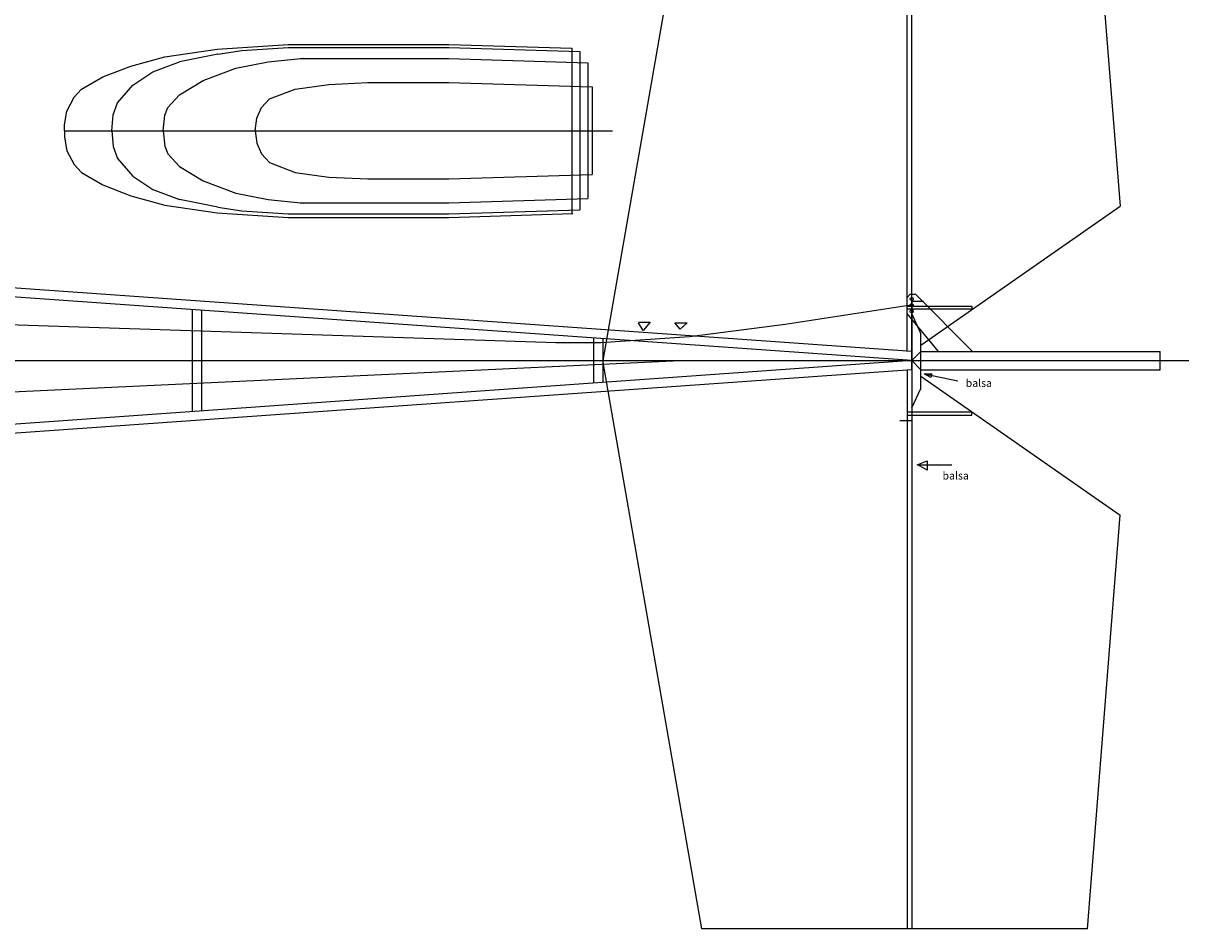
# Model space of a CAD drawing. Extents: x 10 to 826, y 3 to 1178.
# Drawn here: x 443 to 821, y 569 to 862 of the extents above; entities that cross this region are included whole.
import ezdxf

# ---------------------------------------------------------------- set-up
doc = ezdxf.new("R2010")
doc.units = 0
doc.header["$LTSCALE"] = 20
doc.header["$MEASUREMENT"] = 0
doc.layers.get('0').update_dxf_attribs({"linetype": 'CONTINUOUS'})
doc.layers.add('IMPIANTI', color=90, linetype='CONTINUOUS')
doc.layers.add('LIN_RIF', color=215, linetype='CONTINUOUS')

msp = doc.modelspace()

# ---------------------------------------------------------------- linework, layer by layer
for p, q in [((784.87, 977), (798.5, 803)), ((663, 937), (630.91, 753)), ((729.5, 756), (729.5, 937)), ((731, 756), (731, 938)), ((456.49, 827.5), (634.12, 827.5)), ((733.96, 758.06), (798.5, 803)), ((731, 756), (395.25, 779.75)), ((731, 753), (395.25, 776.75)), ((729.5, 773.5), (730.5, 774.5)), ((730.5, 774.5), (732.25, 774.5)), ((732.25, 774.5), (750.75, 756)), ((729.5, 768.25), (729.5, 773.5)), ((729.5, 771.5), (729.5, 772.5)), ((729.5, 770.7), (750.5, 770.7)), ((750.5, 770.7), (750.5, 769.7)), ((498, 736.52), (498, 769.48)), ((501, 736.73), (501, 769.27)), ((750.5, 769.7), (729.5, 769.7)), ((739.64, 756), (729.5, 768.25)), ((734, 761.75), (731, 768.25)), ((628, 745.71), (628, 760.29)), ((631, 745.93), (631, 760.07)), ((734, 744), (734, 761.75)), ((731, 750), (731, 756)), ((731, 753), (734, 756)), ((734, 756), (811.5, 756)), ((811.5, 750), (811.5, 756)), ((731, 753), (395.25, 729.25)), ((663, 569), (630.91, 753)), ((731, 753), (734, 750)), ((731, 750), (395.25, 726.25)), ((729.5, 750), (729.5, 569)), ((731, 750), (731, 569)), ((733.96, 747.94), (798.5, 703)), ((734, 750), (811.5, 750)), ((735, 748.75), (746, 746.5)), ((735, 748.75), (737.5, 748.75)), ((737.25, 747.5), (735, 748.75)), ((737.5, 748.75), (737.25, 747.5)), ((731, 737.75), (734, 744)), ((750.5, 736.3), (729.5, 736.3)), ((750.5, 735.3), (750.5, 736.3)), ((729.5, 735.3), (750.5, 735.3)), ((729.5, 734.5), (729.5, 733.5)), ((732.75, 719.25), (736, 720.5)), ((732.75, 719.25), (744, 719.25)), ((736, 717.5), (733, 719.25)), ((736, 720.5), (736, 717.5)), ((788, 569), (798.5, 703)), ((788, 569), (663, 569))]:
    msp.add_line(p, q)
at = {"color": 1}
for p, q in [((488.99, 851.42), (505.99, 853.92)), ((488.99, 851.42), (505.99, 853.92)), ((488.99, 851.42), (505.99, 853.92)), ((488.99, 851.42), (505.99, 853.92)), ((488.99, 851.42), (505.99, 853.92)), ((488.99, 851.42), (505.99, 853.92)), ((488.99, 851.42), (505.99, 853.92)), ((488.99, 851.42), (505.99, 853.92)), ((488.99, 851.42), (505.99, 853.92)), ((488.99, 851.42), (505.99, 853.92)), ((488.99, 851.42), (505.99, 853.92)), ((488.99, 851.42), (505.99, 853.92)), ((488.99, 851.42), (505.99, 853.92)), ((488.99, 851.42), (505.99, 853.92)), ((488.99, 851.42), (505.99, 853.92)), ((488.99, 851.42), (505.99, 853.92)), ((505.99, 853.92), (528.99, 855.42)), ((505.99, 853.92), (528.99, 855.42)), ((505.99, 853.92), (528.99, 855.42)), ((505.99, 853.92), (528.99, 855.42)), ((505.99, 853.92), (528.99, 855.42)), ((505.99, 853.92), (528.99, 855.42)), ((505.99, 853.92), (528.99, 855.42)), ((505.99, 853.92), (528.99, 855.42)), ((505.99, 853.92), (528.99, 855.42)), ((505.99, 853.92), (528.99, 855.42)), ((528.99, 855.42), (580.99, 855.42)), ((528.99, 855.42), (580.99, 855.42)), ((528.99, 855.42), (580.99, 855.42)), ((528.99, 855.42), (580.99, 855.42)), ((528.99, 855.42), (580.99, 855.42)), ((528.99, 855.42), (580.99, 855.42)), ((528.99, 855.42), (580.99, 855.42)), ((528.99, 855.42), (580.99, 855.42)), ((528.99, 855.42), (580.99, 855.42)), ((528.99, 855.42), (580.99, 855.42)), ((528.99, 854.42), (580.99, 854.42)), ((528.99, 854.42), (580.99, 854.42)), ((528.99, 854.42), (580.99, 854.42)), ((528.99, 854.42), (580.99, 854.42)), ((528.99, 854.42), (580.99, 854.42)), ((528.99, 854.42), (580.99, 854.42)), ((528.99, 854.42), (580.99, 854.42)), ((528.99, 854.42), (580.99, 854.42)), ((528.99, 854.42), (580.99, 854.42)), ((580.99, 855.42), (620.88, 854.18)), ((580.99, 855.42), (620.88, 854.18)), ((580.99, 855.42), (620.88, 854.18)), ((580.99, 855.42), (620.88, 854.18)), ((580.99, 855.42), (620.88, 854.18)), ((580.99, 855.42), (620.88, 854.18)), ((580.99, 855.42), (620.88, 854.18)), ((580.99, 855.42), (620.88, 854.18)), ((620.88, 854.18), (620.88, 800.66)), ((477.99, 848.42), (488.99, 851.42)), ((477.99, 848.42), (488.99, 851.42)), ((477.99, 848.42), (488.99, 851.42)), ((477.99, 848.42), (488.99, 851.42)), ((477.99, 848.42), (488.99, 851.42)), ((477.99, 848.42), (488.99, 851.42)), ((477.99, 848.42), (488.99, 851.42)), ((477.99, 848.42), (488.99, 851.42)), ((468.99, 844.92), (477.99, 848.42)), ((461.99, 840.92), (468.99, 844.92)), ((457.3, 833.85), (459.63, 838.34)), ((459.58, 838.24), (461.99, 840.92)), ((456.49, 829.42), (457.3, 833.85)), ((456.49, 827.42), (456.49, 829.42)), ((456.49, 827.42), (456.49, 825.42)), ((456.49, 825.42), (457.3, 821)), ((457.3, 821), (459.63, 816.5)), ((459.58, 816.6), (461.99, 813.92)), ((461.99, 813.92), (468.99, 809.92)), ((468.99, 809.92), (477.99, 806.42)), ((477.99, 806.42), (488.99, 803.42)), ((488.99, 803.42), (505.99, 800.92)), ((505.99, 800.92), (528.99, 799.42)), ((580.99, 799.42), (621.24, 800.67)), ((528.99, 799.42), (580.99, 799.42))]:
    msp.add_line(p, q, dxfattribs=at)
at = {"color": 3}
for p, q in [((506.25, 852.27), (514.02, 853.45)), ((514.02, 853.45), (528.99, 854.42)), ((528.99, 854.42), (580.99, 854.42)), ((580.99, 854.42), (623.48, 853.1)), ((485.18, 846.54), (493.77, 849.82)), ((506.25, 852.27), (493.77, 849.82)), ((623.48, 853.1), (623.48, 801.89)), ((478.64, 842.25), (485.18, 846.54)), ((473.73, 836.52), (478.64, 842.25)), ((472.29, 832.63), (473.73, 836.52)), ((471.9, 827.5), (472.29, 832.63)), ((471.9, 827.5), (472.29, 822.36)), ((472.29, 822.36), (473.73, 818.47)), ((473.73, 818.47), (478.64, 812.74)), ((478.64, 812.74), (485.18, 808.45)), ((485.18, 808.45), (493.77, 805.17)), ((506.25, 802.72), (493.77, 805.17)), ((506.25, 802.72), (514.02, 801.55)), ((514.02, 801.55), (528.99, 800.57)), ((528.99, 800.57), (580.99, 800.57)), ((580.99, 800.57), (623.48, 801.89))]:
    msp.add_line(p, q, dxfattribs=at)
at = {"color": 5}
for p, q in [((512.01, 847.78), (522.56, 849.78)), ((522.56, 849.78), (534.1, 850.96)), ((532.91, 850.84), (580.99, 850.84)), ((580.99, 850.84), (626.08, 849.44)), ((501.47, 843.78), (512.01, 847.78)), ((626.08, 849.44), (626.08, 805.55)), ((493.75, 839.14), (501.47, 843.78)), ((490.02, 834.96), (493.75, 839.14)), ((489.02, 832.51), (490.02, 834.96)), ((488.54, 827.5), (489.02, 832.51)), ((488.54, 827.5), (489.02, 822.48)), ((489.02, 822.48), (490.02, 820.03)), ((490.02, 820.03), (493.75, 815.85)), ((493.75, 815.85), (501.47, 811.21)), ((501.47, 811.21), (512.01, 807.21)), ((512.01, 807.21), (522.56, 805.21)), ((522.56, 805.21), (534.1, 804.03)), ((580.99, 804.15), (626.08, 805.55)), ((532.91, 804.15), (580.99, 804.15))]:
    msp.add_line(p, q, dxfattribs=at)
at = {"color": 6}
for p, q in [((531.21, 840.99), (542.13, 842.51)), ((542.13, 842.51), (554.75, 843.14)), ((554.75, 843.14), (566.12, 843.1)), ((566.12, 843.1), (580.99, 843.1)), ((580.99, 843.1), (627.44, 841.65)), ((522.98, 837.77), (531.21, 840.99)), ((627.44, 841.65), (627.44, 813.34)), ((518.82, 831.54), (520.3, 835)), ((520.3, 835), (522.98, 837.77)), ((518.32, 827.5), (518.82, 831.54)), ((518.32, 827.5), (518.82, 823.45)), ((518.82, 823.45), (520.3, 819.99)), ((520.3, 819.99), (522.98, 817.22)), ((522.98, 817.22), (531.21, 814)), ((531.21, 814), (542.13, 812.48)), ((542.13, 812.48), (554.75, 811.85)), ((554.75, 811.85), (566.12, 811.89)), ((566.12, 811.89), (580.99, 811.89)), ((580.99, 811.89), (627.44, 813.34))]:
    msp.add_line(p, q, dxfattribs=at)
for centre in [(731, 773), (731, 771), (731, 769)]:
    msp.add_circle(centre, 0.5)
at = {"layer": 'IMPIANTI'}
for p, q in [((730.75, 771), (690, 764.75)), ((734.79, 772.18), (731.04, 772.18)), ((731.04, 772.18), (731.04, 733.54)), ((615.75, 758.75), (331.11, 768.21)), ((642.5, 765.5), (646.25, 765.5)), ((644, 762.75), (642.5, 765.25)), ((646.25, 765.5), (644, 762.75)), ((656, 763.25), (654.25, 765.25)), ((654.25, 765.25), (658.25, 765.25)), ((658.25, 765.25), (656, 763.25)), ((690, 764.75), (659, 760.75)), ((659, 760.75), (630.25, 758.75)), ((630.25, 758.75), (615.75, 758.75)), ((330.86, 737.88), (656, 753)), ((656, 753), (731, 753)), ((731.04, 733.54), (727.17, 733.54))]:
    msp.add_line(p, q, dxfattribs=at)
at = {"layer": 'LIN_RIF'}
msp.add_line((40, 753), (820.75, 753), dxfattribs=at)

# ---------------------------------------------------------------- texts
for p in [(748.5, 744.5), (741, 714.5)]:
    msp.add_text('balsa', height=2.5).set_placement(p)

doc.saveas('drawing.dxf')
